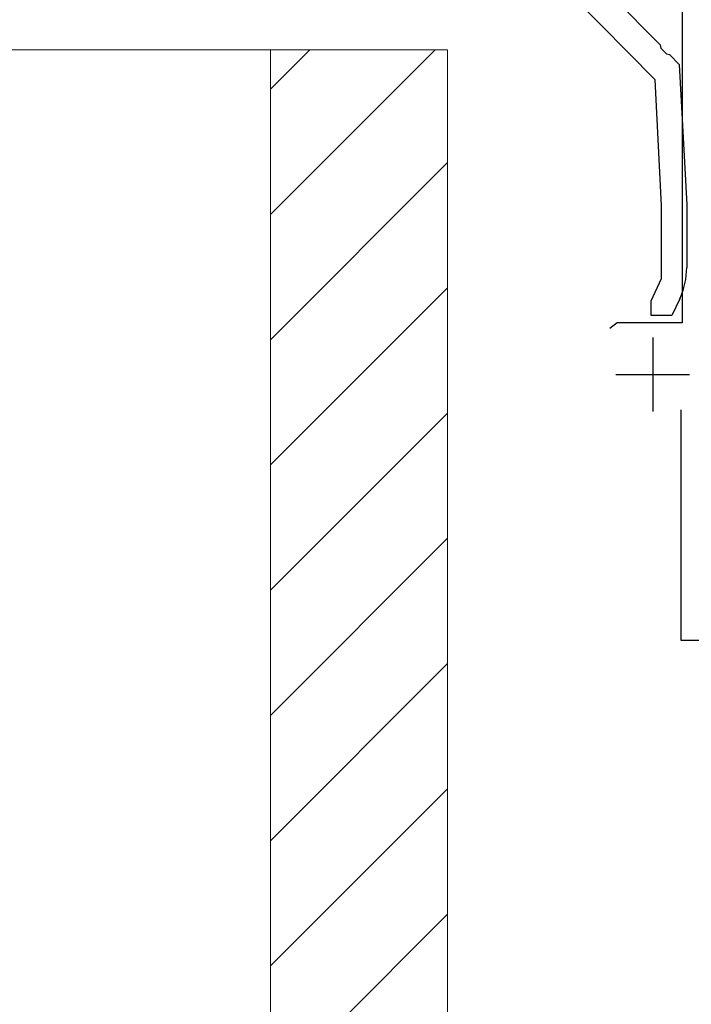
# Model space of a CAD drawing. Extents: x 0 to 1750, y 0 to 2615.
# Drawn here: x 1299 to 1345, y 354 to 420 of the extents above; entities that cross this region are included whole.
import ezdxf

# ---------------------------------------------------------------- set-up
doc = ezdxf.new("R2010")
doc.units = 0
for name, color, linetype, lineweight in [('YKK_11', 7, 'CONTINUOUS', 30), ('YKK_13', 4, 'CONTINUOUS', 30), ('YSS_K', 3, 'CONTINUOUS', 13)]:
    doc.layers.add(name, color=color, linetype=linetype, lineweight=lineweight)

msp = doc.modelspace()

# ---------------------------------------------------------------- linework, layer by layer
at = {"layer": 'YKK_11'}
for p, q in [((1344.133, 432.069), (1344.133, 399.941)), ((1339.717, 399.941), (1339.234, 399.57)), ((1344.133, 399.941), (1339.717, 399.941)), ((1342.133, 398.941), (1342.133, 393.941)), ((1339.633, 396.441), (1344.633, 396.441)), ((1344.033, 394.041), (1344.033, 378.441)), ((1344.033, 378.441), (1345.733, 378.441))]:
    msp.add_line(p, q, dxfattribs=at)
at = {"layer": 'YKK_13', "linetype": 'ByBlock', "lineweight": -2}
for p, q in [((1332.935, 428.601), (1342.626, 418.767)), ((1342.286, 416.406), (1331.865, 426.979)), ((1342.626, 418.767), (1342.669, 418.552)), ((1342.669, 418.552), (1343.055, 418.161)), ((1343.055, 418.161), (1343.27, 418.114)), ((1343.27, 418.114), (1343.933, 417.441)), ((1343.933, 417.441), (1344.433, 407.94)), ((1342.733, 407.896), (1342.286, 416.406)), ((1342.733, 402.942), (1342.733, 407.896)), ((1344.433, 407.94), (1344.433, 403.694)), ((1342.033, 401.441), (1342.733, 402.942)), ((1343.965, 401.581), (1343.433, 400.441)), ((1342.033, 400.441), (1342.033, 401.441)), ((1343.433, 400.441), (1342.033, 400.441))]:
    msp.add_line(p, q, dxfattribs=at)
msp.add_arc((1339.433, 403.694), 5, 335.00001, 359.99999, dxfattribs=at)
at = {"layer": 'YSS_K'}
for p, q in [((1298.233, 418.441), (1316.233, 418.441)), ((1316.233, 418.441), (1316.233, 308.441)), ((1316.233, 418.441), (1328.233, 418.441)), ((1316.233, 418.441), (1316.233, 308.441)), ((1328.233, 418.441), (1328.233, 308.441))]:
    msp.add_line(p, q, dxfattribs=at)
at = {"layer": 'YSS_K', "linetype": 'Continuous'}
for p, q in [((1327.387, 418.441), (1316.233, 407.288)), ((1318.901, 418.441), (1316.233, 415.773)), ((1328.233, 410.802), (1316.233, 398.802)), ((1328.233, 402.317), (1316.233, 390.317)), ((1328.233, 393.832), (1316.233, 381.832)), ((1328.233, 385.347), (1316.233, 373.347)), ((1328.233, 376.861), (1316.233, 364.861)), ((1328.233, 368.376), (1316.233, 356.376)), ((1328.233, 359.891), (1316.233, 347.891))]:
    msp.add_line(p, q, dxfattribs=at)

doc.saveas('drawing.dxf')
